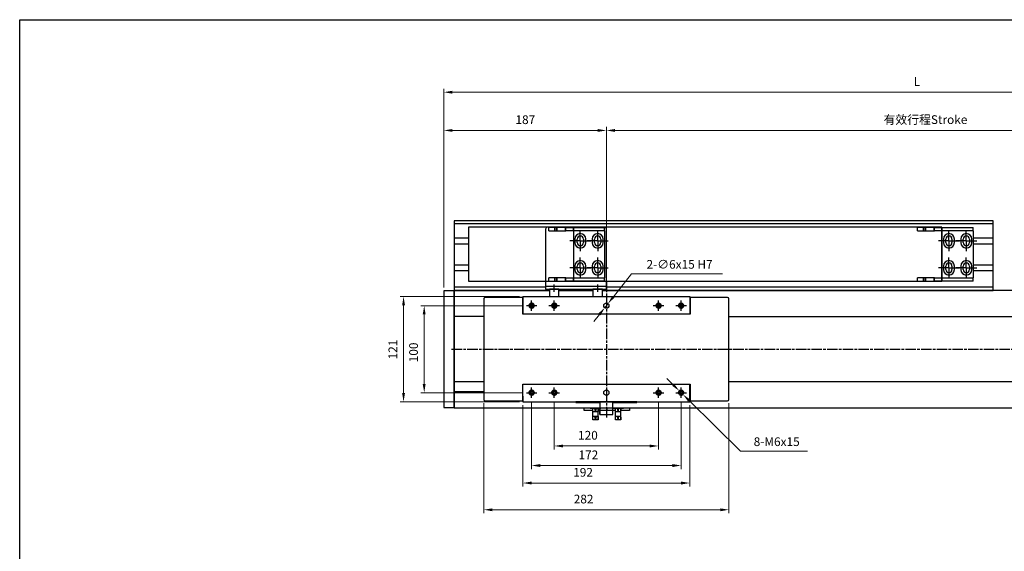
# Model space of a CAD drawing. Units: millimetres. Extents: x 534 to 3386, y 646 to 2041.
# Drawn here: x 1554 to 2687, y 1430 to 2041 of the extents above; entities that cross this region are included whole.
import ezdxf

# ---------------------------------------------------------------- set-up
doc = ezdxf.new("R2010")
doc.units = ezdxf.units.MM
for name, pattern in [('AM_ISO08W050', [18, 12, -1.5, 3, -1.5]), ('AM_ISO08W050x2', [9, 6, -0.75, 1.5, -0.75]), ('DASHED', [4.5, 3, -1.5])]:
    doc.linetypes.add(name, pattern=pattern)
for name, color, linetype, lineweight in [('AM_0', 7, 'Continuous', 50), ('AM_4', 3, 'Continuous', 25), ('AM_7', 4, 'AM_ISO08W050', 25), ('可見 (ISO)', 7, 'Continuous', 25), ('隱藏 (ISO)', 100, 'DASHED', 35)]:
    doc.layers.add(name, color=color, linetype=linetype, lineweight=lineweight)
doc.styles.add('尺寸標註', font='romans.shx', dxfattribs={"bigfont": 'CHINESET.SHX'})
doc.dimstyles.new('CNS4', dxfattribs={"dimtxt": 10, "dimasz": 10, "dimexe": 4, "dimexo": 4, "dimgap": 6, "dimtad": 1, "dimtoh": 1, "dimdsep": 46, "dimtxsty": '尺寸標註', "dimcen": 0, "dimclrd": 2, "dimclre": 2, "dimclrt": 1, "dimadec": 0, "dimazin": 2, "dimtp": 0.1, "dimtm": 0.1, "dimtfac": 0.71, "dimtmove": 0, "dimatfit": 0, "dimfxl": 0, "dimlwd": 13, "dimlwe": 13, "dimarcsym": 0})

# ---------------------------------------------------------------- blocks, each defined once
blk = doc.blocks.new('*U272')
at = {"layer": 'AM_0'}
blk.add_circle((2180.8, 1704.8), 2.46, dxfattribs=at)
at = {"layer": 'AM_4'}
blk.add_arc((2180.8, 1704.8), 3, 260, 170, dxfattribs=at)
at = {"layer": 'AM_7', "linetype": 'AM_ISO08W050x2'}
for p, q in [((2180.8, 1698.8), (2180.8, 1710.8)), ((2174.8, 1704.8), (2186.8, 1704.8))]:
    blk.add_line(p, q, dxfattribs=at)
blk = doc.blocks.new('*U273')
at = {"layer": 'AM_0'}
blk.add_circle((2206.8, 1604.8), 2.46, dxfattribs=at)
at = {"layer": 'AM_4'}
blk.add_arc((2206.8, 1604.8), 3, 260, 170, dxfattribs=at)
at = {"layer": 'AM_7', "linetype": 'AM_ISO08W050x2'}
for p, q in [((2206.8, 1598.8), (2206.8, 1610.8)), ((2200.8, 1604.8), (2212.8, 1604.8))]:
    blk.add_line(p, q, dxfattribs=at)
blk = doc.blocks.new('*U274')
at = {"layer": 'AM_0'}
blk.add_circle((2352.8, 1704.8), 2.46, dxfattribs=at)
at = {"layer": 'AM_4'}
blk.add_arc((2352.8, 1704.8), 3, 260, 170, dxfattribs=at)
at = {"layer": 'AM_7', "linetype": 'AM_ISO08W050x2'}
for p, q in [((2352.8, 1698.8), (2352.8, 1710.8)), ((2346.8, 1704.8), (2358.8, 1704.8))]:
    blk.add_line(p, q, dxfattribs=at)
blk = doc.blocks.new('*U275')
at = {"layer": 'AM_0'}
blk.add_circle((2206.8, 1704.8), 2.46, dxfattribs=at)
at = {"layer": 'AM_4'}
blk.add_arc((2206.8, 1704.8), 3, 260, 170, dxfattribs=at)
at = {"layer": 'AM_7', "linetype": 'AM_ISO08W050x2'}
for p, q in [((2206.8, 1698.8), (2206.8, 1710.8)), ((2200.8, 1704.8), (2212.8, 1704.8))]:
    blk.add_line(p, q, dxfattribs=at)
blk = doc.blocks.new('*U276')
at = {"layer": 'AM_0'}
blk.add_circle((2326.8, 1704.8), 2.46, dxfattribs=at)
at = {"layer": 'AM_4'}
blk.add_arc((2326.8, 1704.8), 3, 260, 170, dxfattribs=at)
at = {"layer": 'AM_7', "linetype": 'AM_ISO08W050x2'}
for p, q in [((2326.8, 1698.8), (2326.8, 1710.8)), ((2320.8, 1704.8), (2332.8, 1704.8))]:
    blk.add_line(p, q, dxfattribs=at)
blk = doc.blocks.new('*U277')
at = {"layer": 'AM_0'}
blk.add_circle((2180.8, 1604.8), 2.46, dxfattribs=at)
at = {"layer": 'AM_4'}
blk.add_arc((2180.8, 1604.8), 3, 260, 170, dxfattribs=at)
at = {"layer": 'AM_7', "linetype": 'AM_ISO08W050x2'}
for p, q in [((2180.8, 1598.8), (2180.8, 1610.8)), ((2174.8, 1604.8), (2186.8, 1604.8))]:
    blk.add_line(p, q, dxfattribs=at)
blk = doc.blocks.new('*U278')
at = {"layer": 'AM_0'}
blk.add_circle((2326.8, 1604.8), 2.46, dxfattribs=at)
at = {"layer": 'AM_4'}
blk.add_arc((2326.8, 1604.8), 3, 260, 170, dxfattribs=at)
at = {"layer": 'AM_7', "linetype": 'AM_ISO08W050x2'}
for p, q in [((2326.8, 1598.8), (2326.8, 1610.8)), ((2320.8, 1604.8), (2332.8, 1604.8))]:
    blk.add_line(p, q, dxfattribs=at)
blk = doc.blocks.new('*U279')
at = {"layer": 'AM_0'}
blk.add_circle((2352.8, 1604.8), 2.46, dxfattribs=at)
at = {"layer": 'AM_4'}
blk.add_arc((2352.8, 1604.8), 3, 260, 170, dxfattribs=at)
at = {"layer": 'AM_7', "linetype": 'AM_ISO08W050x2'}
for p, q in [((2352.8, 1598.8), (2352.8, 1610.8)), ((2346.8, 1604.8), (2358.8, 1604.8))]:
    blk.add_line(p, q, dxfattribs=at)
blk = doc.blocks.new('*D261')
at = {"color": 2, "lineweight": 13}
for p, q in [((2041.9, 1733.7), (2041.9, 1918.1)), ((2051.9, 1914.1), (2218.9, 1914.1)), ((2228.9, 1744.3), (2228.9, 1918.1))]:
    blk.add_line(p, q, dxfattribs=at)
at = {"color": 2}
for points in [[(2051.9, 1915.7), (2051.9, 1912.4), (2041.9, 1914.1)], [(2218.9, 1915.7), (2218.9, 1912.4), (2228.9, 1914.1)]]:
    blk.add_solid(points, dxfattribs=at)
at = {"layer": 'Defpoints', "color": 0}
for p in [(2228.9, 1914.1), (2228.9, 1740.3), (2041.9, 1729.7)]:
    blk.add_point(p, dxfattribs=at)
at = {"color": 1, "insert": (2135.7, 1925.1), "char_height": 10, "attachment_point": 5, "style": '尺寸標註'}
blk.add_mtext('187', dxfattribs=at)
blk = doc.blocks.new('*D249')
at = {"color": 2, "lineweight": 13}
for p, q in [((2132.9, 1712.7), (2015.4, 1712.7)), ((2019.4, 1702.7), (2019.4, 1622.7)), ((2132.9, 1612.7), (2015.4, 1612.7))]:
    blk.add_line(p, q, dxfattribs=at)
at = {"color": 2}
for points in [[(2017.7, 1702.7), (2021, 1702.7), (2019.4, 1712.7)], [(2017.7, 1622.7), (2021, 1622.7), (2019.4, 1612.7)]]:
    blk.add_solid(points, dxfattribs=at)
at = {"layer": 'Defpoints', "color": 0}
for p in [(2136.9, 1712.7), (2019.4, 1612.7), (2136.9, 1612.7)]:
    blk.add_point(p, dxfattribs=at)
at = {"color": 1, "insert": (2008.4, 1659), "char_height": 10, "attachment_point": 5, "rotation": 90, "style": '尺寸標註'}
blk.add_mtext('100', dxfattribs=at)
blk = doc.blocks.new('*D266')
at = {"color": 2, "lineweight": 13}
for p, q in [((2128.9, 1723.2), (1991.6, 1723.2)), ((1995.6, 1713.2), (1995.6, 1612.2)), ((2128.9, 1602.2), (1991.6, 1602.2))]:
    blk.add_line(p, q, dxfattribs=at)
at = {"color": 2}
for points in [[(1994, 1713.2), (1997.3, 1713.2), (1995.6, 1723.2)], [(1994, 1612.2), (1997.3, 1612.2), (1995.6, 1602.2)]]:
    blk.add_solid(points, dxfattribs=at)
at = {"layer": 'Defpoints', "color": 0}
for p in [(2132.9, 1723.2), (1995.6, 1602.2), (2132.9, 1602.2)]:
    blk.add_point(p, dxfattribs=at)
at = {"color": 1, "insert": (1984.6, 1662.3), "char_height": 10, "attachment_point": 5, "rotation": 90, "style": '尺寸標註'}
blk.add_mtext('121', dxfattribs=at)
blk = doc.blocks.new('*D250')
at = {"color": 2, "lineweight": 13}
for p, q in [((2237, 1722.9), (2257.8, 1749.2)), ((2257.8, 1749.2), (2362.3, 1749.2)), ((2227.1, 1710.4), (2230.8, 1715.1)), ((2220.9, 1702.5), (2214.6, 1694.7))]:
    blk.add_line(p, q, dxfattribs=at)
at = {"color": 2}
for points in [[(2235.7, 1724), (2238.3, 1721.9), (2230.8, 1715.1)], [(2219.5, 1703.6), (2222.2, 1701.5), (2227.1, 1710.4)]]:
    blk.add_solid(points, dxfattribs=at)
at = {"layer": 'Defpoints', "color": 0}
for p in [(2227.1, 1710.4), (2230.8, 1715.1)]:
    blk.add_point(p, dxfattribs=at)
at = {"color": 1, "insert": (2313.1, 1760.2), "char_height": 10, "attachment_point": 5, "style": '尺寸標註'}
blk.add_mtext('2-∅6{\\Famgdt;x}15{}{\\C2; H7}', dxfattribs=at)
blk = doc.blocks.new('*D251')
at = {"color": 2, "lineweight": 13}
for p, q in [((2305.7, 1621.9), (2298.5, 1628.9)), ((2312.8, 1614.8), (2317.1, 1610.6)), ((2324.2, 1603.6), (2383.3, 1545.4)), ((2383.3, 1545.4), (2460.3, 1545.4))]:
    blk.add_line(p, q, dxfattribs=at)
at = {"color": 2}
for points in [[(2306.8, 1623), (2304.5, 1620.7), (2312.8, 1614.8)], [(2325.4, 1604.8), (2323, 1602.4), (2317.1, 1610.6)]]:
    blk.add_solid(points, dxfattribs=at)
at = {"layer": 'Defpoints', "color": 0}
for p in [(2312.8, 1614.8), (2317.1, 1610.6)]:
    blk.add_point(p, dxfattribs=at)
at = {"color": 1, "insert": (2424.8, 1556.4), "char_height": 10, "attachment_point": 5, "style": '尺寸標註'}
blk.add_mtext('8-M6{\\Famgdt;x}15', dxfattribs=at)
blk = doc.blocks.new('*D267')
at = {"color": 2, "lineweight": 13}
for p, q in [((2228.9, 1744.3), (2228.9, 1918.1)), ((2238.9, 1914.1), (2952.9, 1914.1)), ((2962.9, 1744.3), (2962.9, 1918.1))]:
    blk.add_line(p, q, dxfattribs=at)
at = {"color": 2}
for points in [[(2238.9, 1915.7), (2238.9, 1912.4), (2228.9, 1914.1)], [(2952.9, 1915.7), (2952.9, 1912.4), (2962.9, 1914.1)]]:
    blk.add_solid(points, dxfattribs=at)
at = {"layer": 'Defpoints', "color": 0}
for p in [(2962.9, 1914.1), (2228.9, 1740.3), (2962.9, 1740.3)]:
    blk.add_point(p, dxfattribs=at)
at = {"color": 1, "insert": (2595.9, 1925.2), "char_height": 10, "attachment_point": 5, "style": '尺寸標註'}
blk.add_mtext('有效行程Stroke', dxfattribs=at)
blk = doc.blocks.new('*D269')
at = {"color": 2, "lineweight": 13}
for p, q in [((2041.9, 1733.7), (2041.9, 1962)), ((3149.9, 1733.7), (3149.9, 1962)), ((3139.9, 1958), (2051.9, 1958))]:
    blk.add_line(p, q, dxfattribs=at)
at = {"color": 2}
for points in [[(2051.9, 1959.7), (2051.9, 1956.3), (2041.9, 1958)], [(3139.9, 1959.7), (3139.9, 1956.3), (3149.9, 1958)]]:
    blk.add_solid(points, dxfattribs=at)
at = {"layer": 'Defpoints', "color": 0}
for p in [(2041.9, 1958), (2041.9, 1729.7), (3149.9, 1729.7)]:
    blk.add_point(p, dxfattribs=at)
at = {"color": 1, "insert": (2586.1, 1969), "char_height": 10, "attachment_point": 5, "style": '尺寸標註'}
blk.add_mtext('L', dxfattribs=at)
blk = doc.blocks.new('*D252')
at = {"color": 2, "lineweight": 13}
for p, q in [((2168.9, 1602.7), (2168.9, 1547.5)), ((2288.9, 1602.7), (2288.9, 1547.5)), ((2178.9, 1551.5), (2278.9, 1551.5))]:
    blk.add_line(p, q, dxfattribs=at)
at = {"color": 2}
for points in [[(2178.9, 1553.1), (2178.9, 1549.8), (2168.9, 1551.5)], [(2278.9, 1553.1), (2278.9, 1549.8), (2288.9, 1551.5)]]:
    blk.add_solid(points, dxfattribs=at)
at = {"layer": 'Defpoints', "color": 0}
for p in [(2168.9, 1606.7), (2288.9, 1606.7), (2288.9, 1551.5)]:
    blk.add_point(p, dxfattribs=at)
at = {"color": 1, "insert": (2207.7, 1562.5), "char_height": 10, "attachment_point": 5, "style": '尺寸標註'}
blk.add_mtext('120', dxfattribs=at)
blk = doc.blocks.new('*D253')
at = {"color": 2, "lineweight": 13}
for p, q in [((2142.9, 1602.7), (2142.9, 1525)), ((2314.9, 1602.7), (2314.9, 1525)), ((2152.9, 1529), (2304.9, 1529))]:
    blk.add_line(p, q, dxfattribs=at)
at = {"color": 2}
for points in [[(2152.9, 1530.7), (2152.9, 1527.3), (2142.9, 1529)], [(2304.9, 1530.7), (2304.9, 1527.3), (2314.9, 1529)]]:
    blk.add_solid(points, dxfattribs=at)
at = {"layer": 'Defpoints', "color": 0}
for p in [(2142.9, 1606.7), (2314.9, 1606.7), (2314.9, 1529)]:
    blk.add_point(p, dxfattribs=at)
at = {"color": 1, "insert": (2208.2, 1540), "char_height": 10, "attachment_point": 5, "style": '尺寸標註'}
blk.add_mtext('172', dxfattribs=at)
blk = doc.blocks.new('*D254')
at = {"color": 2, "lineweight": 13}
for p, q in [((2132.9, 1598.2), (2132.9, 1504.9)), ((2324.9, 1598.2), (2324.9, 1504.9)), ((2142.9, 1508.9), (2314.9, 1508.9))]:
    blk.add_line(p, q, dxfattribs=at)
at = {"color": 2}
for points in [[(2142.9, 1510.6), (2142.9, 1507.2), (2132.9, 1508.9)], [(2314.9, 1510.6), (2314.9, 1507.2), (2324.9, 1508.9)]]:
    blk.add_solid(points, dxfattribs=at)
at = {"layer": 'Defpoints', "color": 0}
for p in [(2132.9, 1602.2), (2324.9, 1602.2), (2324.9, 1508.9)]:
    blk.add_point(p, dxfattribs=at)
at = {"color": 1, "insert": (2202.1, 1519.9), "char_height": 10, "attachment_point": 5, "style": '尺寸標註'}
blk.add_mtext('192', dxfattribs=at)
blk = doc.blocks.new('*D255')
at = {"color": 2, "lineweight": 13}
for p, q in [((2087.9, 1600.7), (2087.9, 1474.2)), ((2369.9, 1600.7), (2369.9, 1474.2)), ((2097.9, 1478.2), (2359.9, 1478.2))]:
    blk.add_line(p, q, dxfattribs=at)
at = {"color": 2}
for points in [[(2097.9, 1479.8), (2097.9, 1476.5), (2087.9, 1478.2)], [(2359.9, 1479.8), (2359.9, 1476.5), (2369.9, 1478.2)]]:
    blk.add_solid(points, dxfattribs=at)
at = {"layer": 'Defpoints', "color": 0}
for p in [(2087.9, 1604.7), (2369.9, 1604.7), (2369.9, 1478.2)]:
    blk.add_point(p, dxfattribs=at)
at = {"color": 1, "insert": (2202.7, 1489.2), "char_height": 10, "attachment_point": 5, "style": '尺寸標註'}
blk.add_mtext('282', dxfattribs=at)
blk = doc.blocks.new('672-1')
for p, q in [((-0.27, 3.2375), (-0.27, 2.255)), ((0.03, 3.2375), (-0.27, 3.2375)), ((0, 1.3075), (0, 2.5675)), ((0, 2.5675), (0.03, 2.5675)), ((0.03, 2.5675), (0.03, 3.2375)), ((-1.32, 2.255), (-0.02, 2.255)), ((-1.32, 1.62), (-0.02, 1.62)), ((-1.22, 1.8975), (-1.22, 1.9775)), ((-1.22, 1.9775), (-1.12, 1.9775)), ((-1.12, 1.8975), (-1.22, 1.8975)), ((-1.12, 2.0375), (-1.02, 1.9375)), ((-1.12, 1.9775), (-1.12, 2.0375)), ((-1.02, 1.9375), (-1.12, 1.8375)), ((-1.12, 1.8375), (-1.12, 1.8975)), ((-0.3, 1.8975), (-0.3, 1.9775)), ((-0.3, 1.9775), (-0.2, 1.9775)), ((-0.2, 1.8975), (-0.3, 1.8975)), ((-0.27, 1.62), (-0.27, 0.6375)), ((-0.2, 2.0375), (-0.1, 1.9375)), ((-0.2, 1.9775), (-0.2, 2.0375)), ((-0.1, 1.9375), (-0.2, 1.8375)), ((-0.2, 1.8375), (-0.2, 1.8975)), ((0.03, 1.3075), (0, 1.3075)), ((0.03, 0.6375), (0.03, 1.3075)), ((-0.27, 0.6375), (0.03, 0.6375))]:
    blk.add_line(p, q)
for points in [[(-1.02, 2.255), (-1.34, 2.255), (-1.34, 1.62), (-1.02, 1.62, 0.41421356), (-0.92, 1.72), (-0.92, 2.155, 0.41421356)], [(0, 2.255), (-0.32, 2.255, 0.41421356), (-0.42, 2.155), (-0.42, 1.72, 0.41421356), (-0.32, 1.62), (0, 1.62)]]:
    blk.add_lwpolyline(points, format="xyb", close=True)
blk = doc.blocks.new('TKP0350W50-PKA-A')
at = {"layer": 'AM_7'}
for p, q in [((0, 18.3), (0, 31)), ((20, 18.3), (20, 31)), ((0, 18.3), (-12.7, 18.3)), ((0, 18.3), (12.7, 18.3)), ((0, 18.3), (0, 5.7)), ((20, 18.3), (7.3, 18.3)), ((20, 18.3), (32.7, 18.3)), ((20, 18.3), (20, 5.7)), ((0, -12.7), (0, 0)), ((20, -12.7), (20, 0)), ((0, -12.7), (-12.7, -12.7)), ((0, -12.7), (12.7, -12.7)), ((0, -12.7), (0, -25.3)), ((20, -12.7), (7.3, -12.7)), ((20, -12.7), (32.7, -12.7)), ((20, -12.7), (20, -25.3))]:
    blk.add_line(p, q, dxfattribs=at)
at = {"layer": '可見 (ISO)'}
for p, q in [((-16.5, 33.8), (-36, 33.8)), ((-36, 29.8), (-36, 33.8)), ((-36, 29.8), (-16.5, 29.8)), ((-16.5, 33.8), (25, 33.8)), ((25, 29.8), (-16.5, 29.8)), ((-8, 29.8), (-8, -24.2)), ((25, 33.8), (28, 33.8)), ((28, 29.8), (25, 29.8)), ((28, 29.8), (28, 33.8)), ((28, 29.8), (28, -24.2)), ((-6.3, 20.3), (-6.3, 16.3)), ((-3.5, 16.3), (-3.5, 20.3)), ((3.5, 20.3), (3.5, 16.3)), ((6.3, 16.3), (6.3, 20.3)), ((13.7, 20.3), (13.7, 16.3)), ((16.5, 16.3), (16.5, 20.3)), ((23.5, 20.3), (23.5, 16.3)), ((26.3, 16.3), (26.3, 20.3)), ((-6.3, -10.7), (-6.3, -14.7)), ((-3.5, -14.7), (-3.5, -10.7)), ((3.5, -10.7), (3.5, -14.7)), ((6.3, -14.7), (6.3, -10.7)), ((13.7, -10.7), (13.7, -14.7)), ((16.5, -14.7), (16.5, -10.7)), ((23.5, -10.7), (23.5, -14.7)), ((26.3, -14.7), (26.3, -10.7)), ((-16.5, -24.2), (-36, -24.2)), ((-36, -28.2), (-36, -24.2)), ((-36, -28.2), (-16.5, -28.2)), ((-16.5, -24.2), (25, -24.2)), ((25, -28.2), (-16.5, -28.2)), ((25, -24.2), (28, -24.2)), ((28, -28.2), (25, -28.2)), ((28, -28.2), (28, -24.2))]:
    blk.add_line(p, q, dxfattribs=at)
for centre, radius, start, end in [((0, 20.3), 6.3, 0, 180), ((0, 20.3), 3.5, 0, 180), ((20, 20.3), 6.3, 0, 180), ((20, 20.3), 3.5, 0, 180), ((0, 16.3), 6.3, 180, 0), ((0, 16.3), 3.5, 180, 0), ((20, 16.3), 6.3, 180, 0), ((20, 16.3), 3.5, 180, 0), ((0, -10.7), 6.3, 0, 180), ((0, -10.7), 3.5, 0, 180), ((20, -10.7), 6.3, 0, 180), ((20, -10.7), 3.5, 0, 180), ((0, -14.7), 6.3, 180, 0), ((0, -14.7), 3.5, 180, 0), ((20, -14.7), 6.3, 180, 0), ((20, -14.7), 3.5, 180, 0)]:
    blk.add_arc(centre, radius, start, end, dxfattribs=at)
at = {"layer": '隱藏 (ISO)', "ltscale": 7.615002}
for p, q in [((-29.2, 33.8), (-29.2, 29.8)), ((-27, 29.8), (-27, 33.8)), ((-17, 29.8), (-17, 33.8)), ((-8, 33.8), (-8, 29.8)), ((-29.2, -24.2), (-29.2, -28.2)), ((-27, -28.2), (-27, -24.2)), ((-17, -28.2), (-17, -24.2)), ((-8, -24.2), (-8, -28.2))]:
    blk.add_line(p, q, dxfattribs=at)

msp = doc.modelspace()

# ---------------------------------------------------------------- linework, layer by layer
at = {"color": 7}
msp.add_line((1554.109, 2041.303), (3386.373, 2041.303), dxfattribs=at)
for p, q in [((2053.919, 1807.242), (2673.919, 1807.242)), ((2053.919, 1790.542), (2070.169, 1790.542)), ((2650.919, 1790.542), (2673.919, 1790.542)), ((2053.919, 1783.942), (2070.169, 1783.942)), ((2650.919, 1783.942), (2673.919, 1783.942)), ((2053.919, 1759.542), (2070.169, 1759.542)), ((2650.919, 1759.542), (2673.919, 1759.542)), ((2053.919, 1752.942), (2070.169, 1752.942)), ((2650.919, 1752.942), (2673.919, 1752.942)), ((2053.919, 1734.242), (2158.919, 1734.242)), ((2228.919, 1734.742), (2158.919, 1734.742)), ((2228.919, 1734.242), (2673.919, 1734.242)), ((2132.919, 1723.242), (2324.919, 1723.242)), ((2132.919, 1723.242), (2132.919, 1703.042)), ((2324.919, 1723.242), (2324.919, 1703.042)), ((2087.919, 1700.242), (2053.919, 1700.242)), ((2369.919, 1700.242), (3137.919, 1700.242)), ((2087.919, 1625.242), (2053.919, 1625.242)), ((2324.919, 1602.242), (2324.919, 1622.442)), ((3137.919, 1625.242), (2369.919, 1625.242)), ((2132.919, 1608.742), (2132.919, 1602.242)), ((2132.919, 1602.242), (2324.919, 1602.242)), ((2221.419, 1587.742), (2221.419, 1594.742)), ((2236.419, 1587.742), (2236.419, 1594.742))]:
    msp.add_line(p, q)
msp.add_lwpolyline([(3386.373, 2041.303), (3386.373, 646.307), (1554.109, 646.307), (1554.109, 2041.303)], dxfattribs=at)
for points in [[(2224.419, 1730.242), (2673.919, 1730.242), (2673.919, 1810.242), (2053.919, 1810.242), (2053.919, 1730.242), (2163.419, 1730.242)], [(2174.419, 1730.242), (2213.419, 1730.242)], [(2236.419, 1601.442), (2263.919, 1601.442), (2263.919, 1602.242), (2193.919, 1602.242), (2193.919, 1601.442), (2221.419, 1601.442), (2221.419, 1587.742), (2236.419, 1587.742), (2236.419, 1601.442)]]:
    msp.add_lwpolyline(points)
for points in [[(2070.169, 1802.742), (2070.169, 1740.742), (2614.919, 1740.742), (2614.919, 1802.742)], [(2163.419, 1731.742), (2163.419, 1723.242), (2174.419, 1723.242), (2174.419, 1731.742)], [(2213.419, 1731.742), (2213.419, 1723.242), (2224.419, 1723.242), (2224.419, 1731.742)]]:
    msp.add_lwpolyline(points, close=True)
msp.add_lwpolyline([(2158.919, 1731.742), (2228.919, 1731.742), (2228.919, 1800.742, 0.41421356), (2226.919, 1802.742), (2160.919, 1802.742, 0.41421356), (2158.919, 1800.742)], format="xyb", close=True)
msp.add_lwpolyline([(2132.719, 1622.442), (2325.119, 1622.442), (2325.119, 1603.242), (2368.419, 1603.242, 0.41421356), (2369.919, 1604.742), (2369.919, 1720.742, 0.41421356), (2368.419, 1722.242), (2325.119, 1722.242), (2325.119, 1703.042), (2132.719, 1703.042), (2132.719, 1722.242), (2089.419, 1722.242, 0.41421356), (2087.919, 1720.742), (2087.919, 1604.742, 0.41421356), (2089.419, 1603.242), (2132.719, 1603.242), (2132.719, 1622.442)], format="xyb")
for centre in [(2228.919, 1712.742), (2228.919, 1612.742)]:
    msp.add_circle(centre, 3)
at = {"layer": 'AM_7', "linetype": 'AM_ISO08W050x2'}
for p, q in [((2168.919, 1728.742), (2168.919, 1737.742)), ((2218.919, 1728.742), (2218.919, 1737.742))]:
    msp.add_line(p, q, dxfattribs=at)
at = {"layer": 'AM_7'}
for p, q in [((2228.919, 1740.322), (2228.919, 1583.022)), ((2050.919, 1662.742), (3140.919, 1662.742))]:
    msp.add_line(p, q, dxfattribs=at)
at = {"layer": '可見 (ISO)'}
for p, q in [((2614.919, 1798.742), (2614.919, 1744.742)), ((2053.919, 1729.742), (2041.919, 1729.742)), ((2041.919, 1729.742), (2041.919, 1595.742)), ((2053.919, 1595.742), (2053.919, 1729.742)), ((2087.919, 1613.742), (2053.919, 1613.742)), ((2041.919, 1595.742), (2053.919, 1595.742))]:
    msp.add_line(p, q, dxfattribs=at)
for points in [[(2163.419, 1730.242), (2053.919, 1730.242), (2053.919, 1595.242), (3137.919, 1595.242), (3137.919, 1730.242), (2224.419, 1730.242)], [(2213.419, 1730.242), (2174.419, 1730.242)]]:
    msp.add_lwpolyline(points, dxfattribs=at)

# ---------------------------------------------------------------- block references
for p in [(2198.919, 1768.909), (2622.919, 1768.909)]:
    msp.add_blockref('TKP0350W50-PKA-A', p)
at = {"xscale": -10, "yscale": 10, "zscale": 10, "rotation": 270}
for p in [(2197.044, 1594.942), (2223.044, 1594.942)]:
    msp.add_blockref('672-1', p, dxfattribs=at)
at = {"layer": 'AM_0'}
for name in ['*U272', '*U275', '*U276', '*U274', '*U277', '*U273', '*U278', '*U279']:
    msp.add_blockref(name, (-37.893, 7.915), dxfattribs=at)

# ---------------------------------------------------------------- dimensions: what is measured, and where the dimension line sits
dim = msp.add_linear_dim(base=(2041.919, 1957.999), p1=(3149.919, 1729.742), p2=(2041.919, 1729.742), text='L', dimstyle='CNS4')
dim.commit()
dim.dimension.update_dxf_attribs({"geometry": '*D269', "text_midpoint": (2586.146, 1957.999), "dimtype": 160})
for base, p1, p2, picture, middle in [((2228.919, 1914.079), (2041.919, 1729.742), (2228.919, 1740.322), '*D261', (2135.672, 1914.079)), ((2369.919, 1478.168), (2087.919, 1604.742), (2369.919, 1604.742), '*D255', (2202.664, 1478.168)), ((2324.919, 1508.897), (2132.919, 1602.242), (2324.919, 1602.242), '*D254', (2202.069, 1508.897)), ((2314.919, 1529.015), (2142.919, 1606.742), (2314.919, 1606.742), '*D253', (2208.219, 1529.015)), ((2288.919, 1551.473), (2168.919, 1606.742), (2288.919, 1606.742), '*D252', (2207.748, 1551.473))]:
    dim = msp.add_linear_dim(base=base, p1=p1, p2=p2, dimstyle='CNS4')
    dim.commit()
    dim.dimension.update_dxf_attribs({"geometry": picture, "text_midpoint": middle, "dimtype": 160})
dim = msp.add_linear_dim(base=(2962.919, 1914.079), p1=(2228.919, 1740.322), p2=(2962.919, 1740.322), text='有效行程Stroke', dimstyle='CNS4', override={"dimtmove": 1})
dim.commit()
dim.dimension.update_dxf_attribs({"geometry": '*D267', "text_midpoint": (2595.919, 1925.181)})
dim = msp.add_diameter_dim_2p(p1=(2227.057, 1710.39), p2=(2230.78, 1715.095), text='2-<>{\\Famgdt;x}15{}{\\C2; H7}', dimstyle='CNS4', override={"dimtdec": 3})
dim.commit()
dim.dimension.update_dxf_attribs({"geometry": '*D250', "text_midpoint": (2313.059, 1749.207), "dimtype": 163})
for base, p1, p2, picture, middle in [((1995.628, 1602.242), (2132.919, 1723.242), (2132.919, 1602.242), '*D266', (1995.628, 1662.307)), ((2019.363, 1612.742), (2136.919, 1712.742), (2136.919, 1612.742), '*D249', (2019.363, 1658.986))]:
    dim = msp.add_linear_dim(base=base, p1=p1, p2=p2, angle=90, dimstyle='CNS4')
    dim.commit()
    dim.dimension.update_dxf_attribs({"geometry": picture, "text_midpoint": middle, "dimtype": 160})
dim = msp.add_diameter_dim_2p(p1=(2312.78, 1614.846), p2=(2317.057, 1610.638), text='8-M6{\\Famgdt;x}15', dimstyle='CNS4')
dim.commit()
dim.dimension.update_dxf_attribs({"geometry": '*D251', "text_midpoint": (2424.789, 1545.448), "dimtype": 163})

doc.saveas('drawing.dxf')
